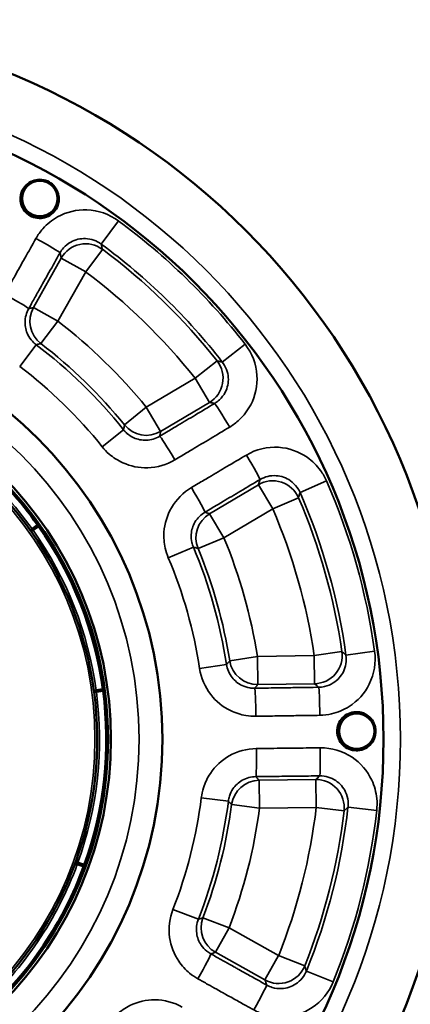
# Model space of a CAD drawing. Units: inches. Extents: x 0.6 to 32.9, y 2.1 to 21.
# Drawn here: x 15.4 to 16.2, y 10.6 to 12.8 of the extents above; entities that cross this region are included whole.
import ezdxf

# ---------------------------------------------------------------- set-up
doc = ezdxf.new("R2010")
doc.units = ezdxf.units.IN
doc.header["$MEASUREMENT"] = 0
doc.layers.add('Visible (ANSI)', color=7, linetype='Continuous', lineweight=50)
doc.layers.add('Visible Narrow (ANSI)', color=7, linetype='Continuous', lineweight=35)

msp = doc.modelspace()

# ---------------------------------------------------------------- linework, layer by layer
at = {"layer": 'Visible (ANSI)'}
for p, q in [((15.402, 11.6512), (15.406, 11.6541)), ((15.4083, 11.6508), (15.4043, 11.6479)), ((15.406, 11.6541), (15.4183, 11.6628)), ((15.4206, 11.6595), (15.4083, 11.6508)), ((15.5484, 11.2956), (15.5633, 11.2976)), ((15.5435, 11.2949), (15.5484, 11.2956)), ((15.549, 11.2916), (15.544, 11.2909)), ((15.5638, 11.2936), (15.549, 11.2916)), ((15.5065, 10.9082), (15.5018, 10.9099)), ((15.5032, 10.9136), (15.5079, 10.9119)), ((15.5206, 10.903), (15.5065, 10.9082)), ((15.5079, 10.9119), (15.522, 10.9068))]:
    msp.add_line(p, q, dxfattribs=at)
for centre, radius in [((14.7499, 11.186), 1.6), ((14.7499, 11.186), 1.4375), ((15.4233, 12.3883), 0.0394), ((14.7499, 11.186), 0.946), ((14.7499, 11.186), 0.8315), ((14.7499, 11.186), 0.825), ((16.1278, 11.204), 0.0394)]:
    msp.add_circle(centre, radius, dxfattribs=at)
for radius, start, end in [(0.821, 35.5033, 62.9165), (0.801, 35.5068, 62.913), (0.801, 35.2207, 35.5068), (0.801, 7.8145, 35.2207), (0.821, 35.2242, 35.5033), (0.821, 7.811, 35.2242), (0.821, 7.5319, 7.811), (0.801, 340.1222, 7.5284), (0.821, 340.1187, 7.5319), (0.801, 7.5284, 7.8145), (0.801, 312.4299, 339.8361), (0.821, 312.4264, 339.8396), (0.801, 339.8361, 340.1222), (0.821, 339.8396, 340.1187)]:
    msp.add_arc((14.7499, 11.186), radius, start, end, dxfattribs=at)
for points in [[(15.4595, 12.3656), (15.4623, 12.3703), (15.4644, 12.3759), (15.466, 12.3875), (15.4656, 12.3934), (15.4627, 12.404), (15.4602, 12.4093), (15.4531, 12.4184), (15.4485, 12.4222), (15.439, 12.4276), (15.4334, 12.4294), (15.4219, 12.4307), (15.416, 12.4301), (15.4055, 12.427), (15.4002, 12.4243), (15.3912, 12.4169), (15.3875, 12.4122), (15.3826, 12.4027), (15.3809, 12.3973), (15.3798, 12.3862), (15.3804, 12.3805), (15.3834, 12.3705), (15.386, 12.3653), (15.393, 12.3566), (15.3974, 12.3529), (15.4066, 12.3478), (15.412, 12.3459), (15.4232, 12.3445), (15.4289, 12.345), (15.439, 12.3477), (15.4442, 12.3502), (15.4531, 12.3569), (15.4568, 12.3611), (15.4595, 12.3656)], [(16.1263, 11.1613), (16.1318, 11.1612), (16.1377, 11.1622), (16.1485, 11.1666), (16.1534, 11.1699), (16.1612, 11.1777), (16.1645, 11.1825), (16.1688, 11.1933), (16.1699, 11.1991), (16.1697, 11.21), (16.1685, 11.2158), (16.1639, 11.2264), (16.1605, 11.2312), (16.1525, 11.2387), (16.1475, 11.2419), (16.1366, 11.246), (16.1307, 11.2469), (16.1199, 11.2464), (16.1144, 11.2451), (16.1043, 11.2405), (16.0997, 11.2372), (16.0924, 11.2296), (16.0893, 11.2248), (16.0852, 11.2143), (16.0843, 11.2087), (16.0844, 11.1981), (16.0855, 11.1925), (16.0899, 11.1822), (16.0931, 11.1775), (16.1006, 11.17), (16.1052, 11.1668), (16.1155, 11.1625), (16.1211, 11.1614), (16.1263, 11.1613)]]:
    msp.add_open_spline(points, degree=3, knots=[0, 0, 0, 0, 0.0419415, 0.0419415, 0.0838829, 0.0838829, 0.1254074, 0.1254074, 0.1669319, 0.1669319, 0.2084564, 0.2084564, 0.2499808, 0.2499808, 0.2919223, 0.2919223, 0.3338638, 0.3338638, 0.3737374, 0.3737374, 0.413611, 0.413611, 0.4538221, 0.4538221, 0.4940332, 0.4940332, 0.5342443, 0.5342443, 0.5744555, 0.5744555, 0.6143291, 0.6143291, 0.6542027, 0.6542027, 0.6542027, 0.6542027], dxfattribs=at)
at = {"layer": 'Visible Narrow (ANSI)'}
for p, q in [((15.5978, 12.3389), (15.5597, 12.2871)), ((15.5252, 12.2254), (15.5625, 12.2754)), ((15.4707, 12.2559), (15.4091, 12.1459)), ((15.4707, 12.2559), (15.5252, 12.2254)), ((15.4636, 12.1154), (15.5252, 12.2254)), ((15.4636, 12.1154), (15.4091, 12.1459)), ((15.4256, 12.0659), (15.4636, 12.1154)), ((15.3785, 12.0151), (15.4151, 12.0634)), ((15.829, 12.0248), (15.8798, 12.0643)), ((15.8173, 12.0273), (15.7683, 11.9887)), ((15.7683, 11.9887), (15.6599, 11.9242)), ((15.7683, 11.9887), (15.8002, 11.9351)), ((15.6919, 11.8706), (15.8002, 11.9351)), ((15.6599, 11.9242), (15.6115, 11.8849)), ((15.6919, 11.8706), (15.6599, 11.9242)), ((15.6093, 11.8743), (15.562, 11.8365)), ((16.0018, 11.7347), (16.0606, 11.7605)), ((15.9091, 11.7521), (15.8008, 11.6876)), ((15.9091, 11.7521), (15.941, 11.6985)), ((15.941, 11.6985), (15.9983, 11.7232)), ((15.8327, 11.634), (15.941, 11.6985)), ((15.8327, 11.634), (15.8008, 11.6876)), ((15.775, 11.6101), (15.8327, 11.634)), ((15.7089, 11.5898), (15.7647, 11.6133)), ((15.9071, 11.3703), (15.8455, 11.3605)), ((16.0332, 11.372), (15.9071, 11.3703)), ((15.908, 11.3079), (15.9071, 11.3703)), ((16.095, 11.3809), (16.0332, 11.372)), ((16.0332, 11.372), (16.034, 11.3095)), ((16.1039, 11.3729), (16.1675, 11.3817)), ((15.7784, 11.3433), (15.8383, 11.3524)), ((15.908, 11.3079), (16.034, 11.3095)), ((16.0369, 11.0967), (15.9108, 11.095)), ((15.9116, 11.0326), (15.9108, 11.095)), ((16.0369, 11.0967), (16.0377, 11.0343)), ((15.7823, 11.0562), (15.8424, 11.0486)), ((15.8498, 11.0408), (15.9116, 11.0326)), ((15.9116, 11.0326), (16.0377, 11.0343)), ((16.0377, 11.0343), (16.0997, 11.027)), ((16.1084, 11.0352), (16.1723, 11.0281)), ((15.7193, 10.8079), (15.7757, 10.7859)), ((15.8442, 10.767), (15.786, 10.7893)), ((15.8138, 10.7125), (15.8442, 10.767)), ((15.9542, 10.7054), (15.8442, 10.767)), ((15.8138, 10.7125), (15.9238, 10.6509)), ((15.9542, 10.7054), (15.9238, 10.6509)), ((16.0122, 10.6823), (15.9542, 10.7054)), ((16.0159, 10.6709), (16.0755, 10.6466))]:
    msp.add_line(p, q, dxfattribs=at)
for radius in [1.475, 0.894, 0.796]:
    msp.add_circle((14.7499, 11.186), radius, dxfattribs=at)
for radius, start, end in [(1.4311, 37.8597, 53.6683), (1.3668, 37.8597, 53.6683), (1.3591, 38.2463, 53.2817), (1.2967, 38.2463, 53.2817), (1.1718, 39.049, 52.479), (1.1011, 38.6943, 52.8337), (1.1094, 39.049, 52.479), (1.0405, 38.6943, 52.8337), (0.806, 35.5059, 62.9139), (1.4311, 7.8597, 23.6683), (1.3668, 7.8597, 23.6683), (1.3591, 8.2463, 23.2817), (1.2967, 8.2463, 23.2817), (0.806, 7.8136, 35.2216), (1.1718, 9.049, 22.479), (1.1011, 8.6943, 22.8337), (1.1094, 9.049, 22.479), (1.0405, 8.6943, 22.8337), (0.806, 340.1213, 7.5293), (1.0405, 338.6943, 352.8337), (1.1011, 338.6943, 352.8337), (1.1094, 339.049, 352.479), (1.2967, 338.2463, 353.2817), (1.3668, 337.8597, 353.6683), (1.1718, 339.049, 352.479), (1.3591, 338.2463, 353.2817), (1.4311, 337.8597, 353.6683), (0.806, 312.429, 339.837)]:
    msp.add_arc((14.7499, 11.186), radius, start, end, dxfattribs=at)
for centre, major_axis, ratio, start_param, end_param in [((15.4137, 12.2981), (0.0545, -0.0306), 0.029594, 0.052383, 1.570017), ((15.5252, 12.2254), (-0.0611, -0.013), 0.996857, 3.863256, 5.561522), ((15.3441, 12.1742), (0.0545, -0.0306), 0.029591, 0.052383, 1.569921), ((15.4636, 12.1154), (0.0126, -0.0612), 0.997608, 4.000476, 5.424302), ((15.7683, 11.9887), (0.0114, 0.0615), 0.996857, 3.863256, 5.561522), ((15.8439, 11.8792), (-0.0321, 0.0537), 0.029594, 4.713168, 6.230802), ((15.6599, 11.9242), (0.0615, -0.011), 0.997608, 4.000476, 5.424302), ((15.7219, 11.8063), (-0.0321, 0.0537), 0.029591, 4.713264, 6.230802), ((15.8808, 11.8172), (0.0319, -0.0538), 0.029594, 0.052383, 1.570017), ((15.941, 11.6985), (-0.0594, 0.0193), 0.996857, 3.863256, 5.561522), ((15.7586, 11.7447), (0.0319, -0.0538), 0.029591, 0.052383, 1.569921), ((15.8327, 11.634), (-0.0197, -0.0593), 0.997608, 4.000476, 5.424302), ((16.0332, 11.372), (0.0406, 0.0475), 0.996857, 3.863256, 5.561522), ((15.9071, 11.3703), (0.0478, -0.0403), 0.997608, 4.000476, 5.424302), ((15.9018, 11.2372), (-0.0009, 0.0625), 0.029591, 4.713264, 6.230802), ((16.044, 11.2393), (-0.0009, 0.0625), 0.029594, 4.713168, 6.230802), ((15.9028, 11.1655), (0.0007, -0.0625), 0.029591, 0.052383, 1.569921), ((16.0449, 11.1671), (0.0007, -0.0625), 0.029594, 0.052383, 1.570017), ((15.9116, 11.0326), (-0.0467, -0.0415), 0.997608, 4.000476, 5.424302), ((16.0377, 11.0343), (-0.0418, 0.0464), 0.996857, 3.863256, 5.561522), ((15.8442, 10.767), (0.0213, -0.0588), 0.997608, 4.000476, 5.424302), ((15.7731, 10.6544), (0.0304, 0.0546), 0.029591, 4.713264, 6.230802), ((15.9542, 10.7054), (0.0589, 0.0209), 0.996857, 3.863256, 5.561522), ((15.8973, 10.5851), (0.0304, 0.0546), 0.029594, 4.713168, 6.230802)]:
    msp.add_ellipse(centre, major_axis=major_axis, ratio=ratio, start_param=start_param, end_param=end_param, dxfattribs=at)
for points, knots in [([(15.5978, 12.3389), (15.5777, 12.3536), (15.553, 12.3623), (15.5054, 12.364), (15.4826, 12.3586), (15.4504, 12.3407), (15.4394, 12.3318), (15.4241, 12.3146), (15.419, 12.3073), (15.4147, 12.2997)], [0, 0, 0, 0, 0.1897617, 0.1897617, 0.3608146, 0.3608146, 0.4677226, 0.4677226, 0.5345401, 0.5345401, 0.5345401, 0.5345401]), ([(15.4147, 12.2997), (15.4064, 12.285), (15.3982, 12.2703), (15.3825, 12.2425), (15.3751, 12.2292), (15.363, 12.2078), (15.3584, 12.1995), (15.3509, 12.1861), (15.348, 12.1809), (15.3451, 12.1757)], [-0.3612235, -0.3612235, -0.3612235, -0.3612235, -0.2329892, -0.2329892, -0.1173976, -0.1173976, -0.0451529, -0.0451529, 0, 0, 0, 0]), ([(15.4682, 12.2676), (15.4703, 12.2714), (15.4729, 12.2751), (15.4805, 12.2837), (15.4861, 12.2882), (15.5021, 12.2971), (15.5135, 12.2998), (15.5373, 12.2989), (15.5496, 12.2945), (15.5597, 12.2871)], [-0.5345401, -0.5345401, -0.5345401, -0.5345401, -0.4677226, -0.4677226, -0.3608146, -0.3608146, -0.1897617, -0.1897617, 0, 0, 0, 0]), ([(15.5625, 12.2754), (15.5624, 12.2758), (15.5623, 12.2761), (15.562, 12.2775), (15.5617, 12.2786), (15.5613, 12.2803), (15.5612, 12.281), (15.5607, 12.283), (15.5604, 12.2843), (15.5599, 12.2861), (15.5598, 12.2866), (15.5597, 12.2871)], [-0.7107494, -0.7107494, -0.7107494, -0.7107494, -0.6763589, -0.6763589, -0.574267, -0.574267, -0.5104595, -0.5104595, -0.3828446, -0.3828446, -0.3352179, -0.3352179, -0.3352179, -0.3352179]), ([(15.3986, 12.1437), (15.4015, 12.1488), (15.4044, 12.154), (15.4119, 12.1674), (15.4165, 12.1757), (15.4286, 12.1972), (15.436, 12.2104), (15.4517, 12.2383), (15.4599, 12.2529), (15.4682, 12.2676)], [0, 0, 0, 0, 0.0451529, 0.0451529, 0.1173976, 0.1173976, 0.2329892, 0.2329892, 0.3612235, 0.3612235, 0.3612235, 0.3612235]), ([(15.4682, 12.2676), (15.4683, 12.267), (15.4684, 12.2664), (15.4686, 12.2658), (15.4688, 12.2646), (15.4691, 12.2633), (15.4694, 12.262), (15.4695, 12.2613), (15.4697, 12.2607), (15.4698, 12.26), (15.47, 12.259), (15.4703, 12.258), (15.4705, 12.2569), (15.4706, 12.2566), (15.4706, 12.2562), (15.4707, 12.2559)], [0.3250999, 0.3250999, 0.3250999, 0.3250999, 0.3828446, 0.3828446, 0.3828446, 0.5104595, 0.5104595, 0.5104595, 0.574267, 0.574267, 0.574267, 0.6763589, 0.6763589, 0.6763589, 0.7107494, 0.7107494, 0.7107494, 0.7107494]), ([(15.4151, 12.0634), (15.4121, 12.0656), (15.4093, 12.0682), (15.4027, 12.0753), (15.3993, 12.0803), (15.3925, 12.0942), (15.3903, 12.1038), (15.3905, 12.1239), (15.3934, 12.1345), (15.3986, 12.1437)], [-0.4519205, -0.4519205, -0.4519205, -0.4519205, -0.3954304, -0.3954304, -0.3050463, -0.3050463, -0.1604318, -0.1604318, 0, 0, 0, 0]), ([(15.4091, 12.1459), (15.4088, 12.1458), (15.4085, 12.1457), (15.4073, 12.1455), (15.4064, 12.1453), (15.4049, 12.145), (15.4044, 12.1449), (15.4027, 12.1445), (15.4015, 12.1443), (15.3998, 12.1439), (15.3992, 12.1438), (15.3986, 12.1437)], [-0.7102386, -0.7102386, -0.7102386, -0.7102386, -0.6758627, -0.6758627, -0.5738457, -0.5738457, -0.5100851, -0.5100851, -0.3825638, -0.3825638, -0.3141568, -0.3141568, -0.3141568, -0.3141568]), ([(15.4151, 12.0634), (15.4158, 12.0636), (15.4164, 12.0637), (15.4182, 12.0641), (15.4193, 12.0644), (15.4209, 12.0648), (15.4215, 12.0649), (15.4229, 12.0652), (15.4238, 12.0655), (15.425, 12.0657), (15.4253, 12.0658), (15.4256, 12.0659)], [0.305529, 0.305529, 0.305529, 0.305529, 0.3825638, 0.3825638, 0.5100851, 0.5100851, 0.5738457, 0.5738457, 0.6758627, 0.6758627, 0.7102386, 0.7102386, 0.7102386, 0.7102386]), ([(15.8455, 11.8802), (15.853, 11.8847), (15.8601, 11.89), (15.8769, 11.9057), (15.8855, 11.9171), (15.9026, 11.9497), (15.9074, 11.9726), (15.9044, 12.0202), (15.8951, 12.0446), (15.8798, 12.0643)], [0, 0, 0, 0, 0.0668175, 0.0668175, 0.1737255, 0.1737255, 0.3447784, 0.3447784, 0.5345401, 0.5345401, 0.5345401, 0.5345401]), ([(15.829, 12.0248), (15.8367, 12.015), (15.8414, 12.0028), (15.843, 11.979), (15.8406, 11.9676), (15.8321, 11.9513), (15.8278, 11.9456), (15.8193, 11.9378), (15.8158, 11.9351), (15.812, 11.9328)], [-0.5345401, -0.5345401, -0.5345401, -0.5345401, -0.3447784, -0.3447784, -0.1737255, -0.1737255, -0.0668175, -0.0668175, 0, 0, 0, 0]), ([(15.829, 12.0248), (15.8285, 12.0249), (15.828, 12.0251), (15.8262, 12.0254), (15.8249, 12.0257), (15.8229, 12.0261), (15.8222, 12.0263), (15.8205, 12.0266), (15.8194, 12.0269), (15.818, 12.0272), (15.8176, 12.0272), (15.8173, 12.0273)], [0.3352179, 0.3352179, 0.3352179, 0.3352179, 0.3828446, 0.3828446, 0.5104595, 0.5104595, 0.574267, 0.574267, 0.6763589, 0.6763589, 0.7107494, 0.7107494, 0.7107494, 0.7107494]), ([(15.812, 11.9328), (15.7975, 11.9242), (15.7831, 11.9156), (15.7557, 11.8992), (15.7426, 11.8914), (15.7215, 11.8788), (15.7133, 11.8739), (15.7001, 11.866), (15.695, 11.863), (15.69, 11.8599)], [0, 0, 0, 0, 0.1282344, 0.1282344, 0.2438259, 0.2438259, 0.3160706, 0.3160706, 0.3612235, 0.3612235, 0.3612235, 0.3612235]), ([(15.8002, 11.9351), (15.8005, 11.935), (15.8009, 11.9349), (15.8012, 11.9349), (15.8023, 11.9347), (15.8033, 11.9345), (15.8044, 11.9343), (15.805, 11.9342), (15.8057, 11.934), (15.8063, 11.9339), (15.8076, 11.9337), (15.8089, 11.9334), (15.8102, 11.9332), (15.8108, 11.9331), (15.8114, 11.933), (15.812, 11.9328)], [-0.7107494, -0.7107494, -0.7107494, -0.7107494, -0.6763589, -0.6763589, -0.6763589, -0.574267, -0.574267, -0.574267, -0.5104595, -0.5104595, -0.5104595, -0.3828446, -0.3828446, -0.3828446, -0.3250999, -0.3250999, -0.3250999, -0.3250999]), ([(15.6115, 11.8849), (15.6114, 11.8846), (15.6113, 11.8843), (15.6111, 11.8831), (15.6109, 11.8822), (15.6106, 11.8808), (15.6105, 11.8802), (15.6102, 11.8786), (15.6099, 11.8774), (15.6096, 11.8757), (15.6094, 11.875), (15.6093, 11.8743)], [-0.7102386, -0.7102386, -0.7102386, -0.7102386, -0.6758627, -0.6758627, -0.5738457, -0.5738457, -0.5100851, -0.5100851, -0.3825638, -0.3825638, -0.305529, -0.305529, -0.305529, -0.305529]), ([(15.69, 11.8599), (15.6809, 11.8545), (15.6704, 11.8514), (15.6503, 11.8507), (15.6407, 11.8526), (15.6266, 11.859), (15.6215, 11.8623), (15.6142, 11.8687), (15.6116, 11.8714), (15.6093, 11.8743)], [-0.4519205, -0.4519205, -0.4519205, -0.4519205, -0.2914887, -0.2914887, -0.1468741, -0.1468741, -0.0564901, -0.0564901, 0, 0, 0, 0]), ([(15.69, 11.8599), (15.6901, 11.8606), (15.6902, 11.8612), (15.6905, 11.8629), (15.6907, 11.8641), (15.691, 11.8658), (15.6911, 11.8663), (15.6914, 11.8678), (15.6915, 11.8687), (15.6918, 11.87), (15.6918, 11.8703), (15.6919, 11.8706)], [0.3141568, 0.3141568, 0.3141568, 0.3141568, 0.3825638, 0.3825638, 0.5100851, 0.5100851, 0.5738457, 0.5738457, 0.6758627, 0.6758627, 0.7102386, 0.7102386, 0.7102386, 0.7102386]), ([(15.7234, 11.8073), (15.7285, 11.8103), (15.7336, 11.8134), (15.7468, 11.8213), (15.755, 11.8261), (15.7761, 11.8388), (15.7891, 11.8465), (15.8166, 11.863), (15.831, 11.8716), (15.8455, 11.8802)], [-0.3612235, -0.3612235, -0.3612235, -0.3612235, -0.3160706, -0.3160706, -0.2438259, -0.2438259, -0.1282344, -0.1282344, 0, 0, 0, 0]), ([(15.562, 11.8365), (15.5666, 11.8307), (15.5718, 11.8252), (15.5866, 11.8124), (15.5967, 11.8059), (15.6249, 11.793), (15.6441, 11.7891), (15.6844, 11.7903), (15.7054, 11.7965), (15.7234, 11.8073)], [0, 0, 0, 0, 0.0564901, 0.0564901, 0.1468741, 0.1468741, 0.2914887, 0.2914887, 0.4519205, 0.4519205, 0.4519205, 0.4519205]), ([(16.0606, 11.7605), (16.0571, 11.7685), (16.0527, 11.7763), (16.0392, 11.795), (16.0291, 11.805), (15.9988, 11.826), (15.9767, 11.8338), (15.9292, 11.8369), (15.9039, 11.8308), (15.8825, 11.8181)], [0, 0, 0, 0, 0.0668169, 0.0668169, 0.173724, 0.173724, 0.3447753, 0.3447753, 0.5345353, 0.5345353, 0.5345353, 0.5345353]), ([(15.8825, 11.8181), (15.868, 11.8095), (15.8535, 11.8009), (15.826, 11.7846), (15.813, 11.7769), (15.7918, 11.7643), (15.7836, 11.7595), (15.7704, 11.7516), (15.7653, 11.7486), (15.7602, 11.7456)], [-0.3612235, -0.3612235, -0.3612235, -0.3612235, -0.2329892, -0.2329892, -0.1173976, -0.1173976, -0.0451529, -0.0451529, 0, 0, 0, 0]), ([(15.7905, 11.691), (15.7956, 11.6941), (15.8007, 11.6971), (15.8139, 11.7049), (15.8221, 11.7098), (15.8433, 11.7223), (15.8563, 11.7301), (15.8838, 11.7464), (15.8983, 11.755), (15.9128, 11.7636)], [0, 0, 0, 0, 0.0451529, 0.0451529, 0.1173976, 0.1173976, 0.2329892, 0.2329892, 0.3612235, 0.3612235, 0.3612235, 0.3612235]), ([(15.9128, 11.7636), (15.9126, 11.763), (15.9124, 11.7624), (15.9118, 11.7606), (15.9114, 11.7593), (15.9108, 11.7574), (15.9106, 11.7568), (15.9101, 11.7552), (15.9097, 11.7542), (15.9093, 11.7528), (15.9092, 11.7525), (15.9091, 11.7521)], [0.3250999, 0.3250999, 0.3250999, 0.3250999, 0.3828446, 0.3828446, 0.5104595, 0.5104595, 0.574267, 0.574267, 0.6763589, 0.6763589, 0.7107494, 0.7107494, 0.7107494, 0.7107494]), ([(15.9128, 11.7636), (15.9235, 11.7699), (15.9362, 11.773), (15.9599, 11.7714), (15.9709, 11.7676), (15.986, 11.757), (15.9911, 11.752), (15.9978, 11.7426), (16, 11.7387), (16.0018, 11.7347)], [-0.5345353, -0.5345353, -0.5345353, -0.5345353, -0.3447753, -0.3447753, -0.173724, -0.173724, -0.0668169, -0.0668169, 0, 0, 0, 0]), ([(15.7602, 11.7456), (15.7421, 11.7348), (15.7267, 11.7193), (15.7064, 11.6845), (15.7006, 11.6658), (15.6985, 11.6348), (15.6994, 11.6228), (15.7037, 11.6038), (15.706, 11.5966), (15.7089, 11.5898)], [0, 0, 0, 0, 0.1604318, 0.1604318, 0.3050463, 0.3050463, 0.3954304, 0.3954304, 0.4519205, 0.4519205, 0.4519205, 0.4519205]), ([(15.9983, 11.7232), (15.9984, 11.7235), (15.9985, 11.7239), (15.999, 11.7253), (15.9993, 11.7263), (15.9998, 11.728), (16, 11.7287), (16.0006, 11.7306), (16.0009, 11.7319), (16.0015, 11.7337), (16.0016, 11.7342), (16.0018, 11.7347)], [-0.7107494, -0.7107494, -0.7107494, -0.7107494, -0.6763589, -0.6763589, -0.574267, -0.574267, -0.5104595, -0.5104595, -0.3828446, -0.3828446, -0.3352179, -0.3352179, -0.3352179, -0.3352179]), ([(15.7647, 11.6133), (15.7632, 11.6167), (15.7621, 11.6203), (15.7599, 11.6298), (15.7595, 11.6357), (15.7605, 11.6512), (15.7634, 11.6606), (15.7736, 11.678), (15.7814, 11.6857), (15.7905, 11.691)], [-0.4519205, -0.4519205, -0.4519205, -0.4519205, -0.3954304, -0.3954304, -0.3050463, -0.3050463, -0.1604318, -0.1604318, 0, 0, 0, 0]), ([(15.8008, 11.6876), (15.8005, 11.6877), (15.8002, 11.6878), (15.799, 11.6882), (15.7981, 11.6885), (15.7967, 11.689), (15.7961, 11.6892), (15.7945, 11.6897), (15.7934, 11.6901), (15.7917, 11.6906), (15.7911, 11.6908), (15.7905, 11.691)], [-0.7102386, -0.7102386, -0.7102386, -0.7102386, -0.6758627, -0.6758627, -0.5738457, -0.5738457, -0.5100851, -0.5100851, -0.3825638, -0.3825638, -0.3141568, -0.3141568, -0.3141568, -0.3141568]), ([(15.7647, 11.6133), (15.7653, 11.6131), (15.766, 11.6129), (15.7677, 11.6123), (15.7688, 11.612), (15.7704, 11.6115), (15.771, 11.6114), (15.7724, 11.6109), (15.7733, 11.6107), (15.7744, 11.6103), (15.7747, 11.6102), (15.775, 11.6101)], [0.305529, 0.305529, 0.305529, 0.305529, 0.3825638, 0.3825638, 0.5100851, 0.5100851, 0.5738457, 0.5738457, 0.6758627, 0.6758627, 0.7102386, 0.7102386, 0.7102386, 0.7102386]), ([(16.1039, 11.3729), (16.1056, 11.3605), (16.1036, 11.3476), (16.0931, 11.3262), (16.0853, 11.3175), (16.0697, 11.3076), (16.0632, 11.3049), (16.0519, 11.3023), (16.0475, 11.3018), (16.0431, 11.3017)], [-0.5345401, -0.5345401, -0.5345401, -0.5345401, -0.3447784, -0.3447784, -0.1737255, -0.1737255, -0.0668175, -0.0668175, 0, 0, 0, 0]), ([(16.0458, 11.2394), (16.0546, 11.2395), (16.0634, 11.2406), (16.0858, 11.2458), (16.0989, 11.2513), (16.13, 11.2711), (16.1456, 11.2885), (16.1668, 11.3312), (16.171, 11.357), (16.1675, 11.3817)], [0, 0, 0, 0, 0.0668175, 0.0668175, 0.1737255, 0.1737255, 0.3447784, 0.3447784, 0.5345401, 0.5345401, 0.5345401, 0.5345401]), ([(16.1039, 11.3729), (16.1035, 11.3732), (16.1031, 11.3736), (16.1017, 11.3748), (16.1007, 11.3757), (16.0992, 11.3771), (16.0987, 11.3775), (16.0974, 11.3787), (16.0966, 11.3794), (16.0955, 11.3804), (16.0952, 11.3807), (16.095, 11.3809)], [0.3352179, 0.3352179, 0.3352179, 0.3352179, 0.3828446, 0.3828446, 0.5104595, 0.5104595, 0.574267, 0.574267, 0.6763589, 0.6763589, 0.7107494, 0.7107494, 0.7107494, 0.7107494]), ([(15.7784, 11.3433), (15.7816, 11.3224), (15.7902, 11.3023), (15.815, 11.2704), (15.8302, 11.2581), (15.8582, 11.2445), (15.8696, 11.2409), (15.8888, 11.2377), (15.8963, 11.2372), (15.9037, 11.2373)], [0, 0, 0, 0, 0.1604306, 0.1604306, 0.3050441, 0.3050441, 0.3954276, 0.3954276, 0.4519172, 0.4519172, 0.4519172, 0.4519172]), ([(15.8455, 11.3605), (15.8453, 11.3602), (15.8451, 11.36), (15.8443, 11.3591), (15.8437, 11.3584), (15.8427, 11.3573), (15.8423, 11.3569), (15.8412, 11.3556), (15.8404, 11.3548), (15.8392, 11.3534), (15.8388, 11.3529), (15.8383, 11.3524)], [-0.7102386, -0.7102386, -0.7102386, -0.7102386, -0.6758627, -0.6758627, -0.5738457, -0.5738457, -0.5100851, -0.5100851, -0.3825638, -0.3825638, -0.305529, -0.305529, -0.305529, -0.305529]), ([(15.901, 11.2996), (15.8973, 11.2996), (15.8935, 11.2998), (15.8839, 11.3014), (15.8782, 11.3032), (15.8642, 11.3099), (15.8565, 11.316), (15.8442, 11.3319), (15.8399, 11.342), (15.8383, 11.3524)], [-0.4519172, -0.4519172, -0.4519172, -0.4519172, -0.3954276, -0.3954276, -0.3050441, -0.3050441, -0.1604306, -0.1604306, 0, 0, 0, 0]), ([(15.901, 11.2996), (15.9014, 11.3001), (15.9018, 11.3006), (15.9029, 11.3019), (15.9037, 11.3028), (15.9048, 11.3041), (15.9052, 11.3046), (15.9062, 11.3057), (15.9068, 11.3064), (15.9076, 11.3074), (15.9078, 11.3076), (15.908, 11.3079)], [0.3141568, 0.3141568, 0.3141568, 0.3141568, 0.3825638, 0.3825638, 0.5100851, 0.5100851, 0.5738457, 0.5738457, 0.6758627, 0.6758627, 0.7102386, 0.7102386, 0.7102386, 0.7102386]), ([(16.0431, 11.3017), (16.0348, 11.3016), (16.0265, 11.3015), (16.0088, 11.3012), (15.9993, 11.3011), (15.9839, 11.3009), (15.978, 11.3008), (15.9691, 11.3006), (15.9661, 11.3006), (15.9584, 11.3005), (15.9537, 11.3004), (15.9414, 11.3002), (15.9338, 11.3001), (15.9178, 11.2999), (15.9094, 11.2997), (15.901, 11.2996)], [0, 0, 0, 0, 0.0632141, 0.0632141, 0.1354588, 0.1354588, 0.1806118, 0.1806118, 0.2031882, 0.2031882, 0.2393106, 0.2393106, 0.2971064, 0.2971064, 0.3612235, 0.3612235, 0.3612235, 0.3612235]), ([(16.034, 11.3095), (16.0343, 11.3093), (16.0346, 11.3091), (16.0348, 11.3089), (16.0356, 11.3082), (16.0364, 11.3075), (16.0372, 11.3068), (16.0378, 11.3064), (16.0383, 11.3059), (16.0388, 11.3055), (16.0398, 11.3046), (16.0408, 11.3038), (16.0418, 11.3029), (16.0422, 11.3025), (16.0427, 11.3021), (16.0431, 11.3017)], [-0.7107494, -0.7107494, -0.7107494, -0.7107494, -0.6763589, -0.6763589, -0.6763589, -0.574267, -0.574267, -0.574267, -0.5104595, -0.5104595, -0.5104595, -0.3828446, -0.3828446, -0.3828446, -0.3250999, -0.3250999, -0.3250999, -0.3250999]), ([(15.9037, 11.2373), (15.9121, 11.2374), (15.9205, 11.2375), (15.9365, 11.2378), (15.9441, 11.2379), (15.9564, 11.2381), (15.9611, 11.2381), (15.9688, 11.2383), (15.9718, 11.2383), (15.9807, 11.2384), (15.9866, 11.2385), (16.002, 11.2388), (16.0115, 11.2389), (16.0292, 11.2392), (16.0375, 11.2393), (16.0458, 11.2394)], [-0.3612235, -0.3612235, -0.3612235, -0.3612235, -0.2971064, -0.2971064, -0.2393106, -0.2393106, -0.2031882, -0.2031882, -0.1806118, -0.1806118, -0.1354588, -0.1354588, -0.0632141, -0.0632141, 0, 0, 0, 0]), ([(15.9046, 11.1654), (15.8836, 11.1652), (15.8625, 11.1595), (15.8275, 11.1395), (15.8131, 11.1261), (15.7958, 11.1003), (15.7906, 11.0895), (15.7848, 11.0709), (15.7832, 11.0635), (15.7823, 11.0562)], [0, 0, 0, 0, 0.1604318, 0.1604318, 0.3050463, 0.3050463, 0.3954304, 0.3954304, 0.4519205, 0.4519205, 0.4519205, 0.4519205]), ([(16.0468, 11.1671), (16.03, 11.1669), (16.0131, 11.1667), (15.9812, 11.1663), (15.966, 11.1662), (15.9414, 11.1659), (15.9319, 11.1658), (15.9165, 11.1656), (15.9106, 11.1655), (15.9046, 11.1654)], [-0.3612235, -0.3612235, -0.3612235, -0.3612235, -0.2329892, -0.2329892, -0.1173976, -0.1173976, -0.0451529, -0.0451529, 0, 0, 0, 0]), ([(16.1723, 11.0281), (16.1732, 11.0369), (16.1733, 11.0458), (16.171, 11.0687), (16.1672, 11.0824), (16.1515, 11.1158), (16.1363, 11.1336), (16.0967, 11.16), (16.0717, 11.1674), (16.0468, 11.1671)], [0, 0, 0, 0, 0.0668169, 0.0668169, 0.173724, 0.173724, 0.3447753, 0.3447753, 0.5345353, 0.5345353, 0.5345353, 0.5345353]), ([(15.8424, 11.0486), (15.8428, 11.0523), (15.8436, 11.056), (15.8465, 11.0653), (15.8491, 11.0707), (15.8578, 11.0836), (15.8649, 11.0902), (15.8825, 11.1002), (15.8931, 11.103), (15.9036, 11.1031)], [-0.4519205, -0.4519205, -0.4519205, -0.4519205, -0.3954304, -0.3954304, -0.3050463, -0.3050463, -0.1604318, -0.1604318, 0, 0, 0, 0]), ([(15.9036, 11.1031), (15.9095, 11.1031), (15.9155, 11.1032), (15.9309, 11.1034), (15.9403, 11.1035), (15.965, 11.1038), (15.9801, 11.104), (16.0121, 11.1043), (16.0289, 11.1045), (16.0458, 11.1047)], [0, 0, 0, 0, 0.0451529, 0.0451529, 0.1173976, 0.1173976, 0.2329892, 0.2329892, 0.3612235, 0.3612235, 0.3612235, 0.3612235]), ([(15.9108, 11.095), (15.9106, 11.0952), (15.9104, 11.0955), (15.9096, 11.0964), (15.9089, 11.0971), (15.9079, 11.0982), (15.9076, 11.0986), (15.9064, 11.0999), (15.9056, 11.1008), (15.9044, 11.1021), (15.904, 11.1026), (15.9036, 11.1031)], [-0.7102386, -0.7102386, -0.7102386, -0.7102386, -0.6758627, -0.6758627, -0.5738457, -0.5738457, -0.5100851, -0.5100851, -0.3825638, -0.3825638, -0.3141568, -0.3141568, -0.3141568, -0.3141568]), ([(16.0458, 11.1047), (16.0453, 11.1043), (16.0449, 11.1039), (16.0434, 11.1026), (16.0425, 11.1018), (16.041, 11.1004), (16.0405, 11.1), (16.0392, 11.0988), (16.0384, 11.0981), (16.0374, 11.0972), (16.0371, 11.0969), (16.0369, 11.0967)], [0.3250999, 0.3250999, 0.3250999, 0.3250999, 0.3828446, 0.3828446, 0.5104595, 0.5104595, 0.574267, 0.574267, 0.6763589, 0.6763589, 0.7107494, 0.7107494, 0.7107494, 0.7107494]), ([(16.0458, 11.1047), (16.0582, 11.1049), (16.0707, 11.1012), (16.0905, 11.088), (16.0982, 11.0791), (16.1059, 11.0624), (16.1078, 11.0556), (16.1089, 11.0441), (16.1089, 11.0396), (16.1084, 11.0352)], [-0.5345353, -0.5345353, -0.5345353, -0.5345353, -0.3447753, -0.3447753, -0.173724, -0.173724, -0.0668169, -0.0668169, 0, 0, 0, 0]), ([(15.8424, 11.0486), (15.8428, 11.0481), (15.8433, 11.0476), (15.8446, 11.0463), (15.8453, 11.0455), (15.8465, 11.0442), (15.8469, 11.0438), (15.8479, 11.0428), (15.8485, 11.0421), (15.8493, 11.0412), (15.8495, 11.041), (15.8498, 11.0408)], [0.305529, 0.305529, 0.305529, 0.305529, 0.3825638, 0.3825638, 0.5100851, 0.5100851, 0.5738457, 0.5738457, 0.6758627, 0.6758627, 0.7102386, 0.7102386, 0.7102386, 0.7102386]), ([(16.0997, 11.027), (16.0999, 11.0272), (16.1002, 11.0275), (16.1013, 11.0285), (16.1021, 11.0292), (16.1033, 11.0304), (16.1038, 11.0309), (16.1053, 11.0323), (16.1063, 11.0333), (16.1077, 11.0345), (16.108, 11.0349), (16.1084, 11.0352)], [-0.7107494, -0.7107494, -0.7107494, -0.7107494, -0.6763589, -0.6763589, -0.574267, -0.574267, -0.5104595, -0.5104595, -0.3828446, -0.3828446, -0.3352179, -0.3352179, -0.3352179, -0.3352179]), ([(15.7193, 10.8079), (15.7116, 10.7883), (15.709, 10.7665), (15.7145, 10.7265), (15.7215, 10.7082), (15.739, 10.6826), (15.747, 10.6737), (15.7621, 10.6614), (15.7683, 10.6571), (15.7748, 10.6535)], [0, 0, 0, 0, 0.1604306, 0.1604306, 0.3050441, 0.3050441, 0.3954276, 0.3954276, 0.4519172, 0.4519172, 0.4519172, 0.4519172]), ([(15.8036, 10.7088), (15.8003, 10.7106), (15.7972, 10.7128), (15.7897, 10.7189), (15.7856, 10.7233), (15.7768, 10.7361), (15.7733, 10.7453), (15.7705, 10.7652), (15.7719, 10.7761), (15.7757, 10.7859)], [-0.4519172, -0.4519172, -0.4519172, -0.4519172, -0.3954276, -0.3954276, -0.3050441, -0.3050441, -0.1604306, -0.1604306, 0, 0, 0, 0]), ([(15.786, 10.7893), (15.7857, 10.7892), (15.7854, 10.7891), (15.7842, 10.7887), (15.7834, 10.7884), (15.782, 10.788), (15.7814, 10.7878), (15.7798, 10.7873), (15.7787, 10.7869), (15.777, 10.7863), (15.7764, 10.7861), (15.7757, 10.7859)], [-0.7102386, -0.7102386, -0.7102386, -0.7102386, -0.6758627, -0.6758627, -0.5738457, -0.5738457, -0.5100851, -0.5100851, -0.3825638, -0.3825638, -0.305529, -0.305529, -0.305529, -0.305529]), ([(15.8036, 10.7088), (15.8042, 10.7091), (15.8048, 10.7093), (15.8054, 10.7095), (15.8064, 10.7099), (15.8075, 10.7103), (15.8086, 10.7107), (15.8092, 10.7109), (15.8097, 10.711), (15.8103, 10.7112), (15.8111, 10.7116), (15.812, 10.7119), (15.8129, 10.7122), (15.8132, 10.7123), (15.8135, 10.7124), (15.8138, 10.7125)], [0.3141568, 0.3141568, 0.3141568, 0.3141568, 0.3825638, 0.3825638, 0.3825638, 0.5100851, 0.5100851, 0.5100851, 0.5738457, 0.5738457, 0.5738457, 0.6758627, 0.6758627, 0.6758627, 0.7102386, 0.7102386, 0.7102386, 0.7102386]), ([(15.9278, 10.6396), (15.9205, 10.6437), (15.9133, 10.6477), (15.8977, 10.6563), (15.8895, 10.661), (15.876, 10.6685), (15.8708, 10.6713), (15.8631, 10.6757), (15.8605, 10.6771), (15.8538, 10.6809), (15.8496, 10.6832), (15.8389, 10.6892), (15.8323, 10.6929), (15.8183, 10.7007), (15.8109, 10.7048), (15.8036, 10.7088)], [0, 0, 0, 0, 0.0632141, 0.0632141, 0.1354588, 0.1354588, 0.1806118, 0.1806118, 0.2031882, 0.2031882, 0.2393106, 0.2393106, 0.2971064, 0.2971064, 0.3612235, 0.3612235, 0.3612235, 0.3612235]), ([(16.0159, 10.6709), (16.0113, 10.6593), (16.0031, 10.6491), (15.9832, 10.6359), (15.9721, 10.6322), (15.9537, 10.6314), (15.9467, 10.6323), (15.9357, 10.6357), (15.9316, 10.6375), (15.9278, 10.6396)], [-0.5345401, -0.5345401, -0.5345401, -0.5345401, -0.3447784, -0.3447784, -0.1737255, -0.1737255, -0.0668175, -0.0668175, 0, 0, 0, 0]), ([(16.0159, 10.6709), (16.0158, 10.6713), (16.0156, 10.6718), (16.0151, 10.6736), (16.0146, 10.6749), (16.014, 10.6768), (16.0138, 10.6775), (16.0132, 10.6791), (16.0129, 10.6802), (16.0124, 10.6816), (16.0123, 10.6819), (16.0122, 10.6823)], [0.3352179, 0.3352179, 0.3352179, 0.3352179, 0.3828446, 0.3828446, 0.5104595, 0.5104595, 0.574267, 0.574267, 0.6763589, 0.6763589, 0.7107494, 0.7107494, 0.7107494, 0.7107494]), ([(15.7748, 10.6535), (15.7821, 10.6494), (15.7894, 10.6453), (15.8034, 10.6375), (15.81, 10.6339), (15.8208, 10.6279), (15.8249, 10.6255), (15.8317, 10.6218), (15.8342, 10.6204), (15.842, 10.616), (15.8472, 10.6131), (15.8606, 10.6056), (15.8689, 10.601), (15.8844, 10.5924), (15.8917, 10.5883), (15.8989, 10.5843)], [-0.3612235, -0.3612235, -0.3612235, -0.3612235, -0.2971064, -0.2971064, -0.2393106, -0.2393106, -0.2031882, -0.2031882, -0.1806118, -0.1806118, -0.1354588, -0.1354588, -0.0632141, -0.0632141, 0, 0, 0, 0]), ([(15.8989, 10.5843), (15.9066, 10.58), (15.9148, 10.5765), (15.9368, 10.5698), (15.9509, 10.568), (15.9876, 10.5696), (16.0099, 10.5769), (16.0496, 10.6033), (16.0661, 10.6235), (16.0755, 10.6466)], [0, 0, 0, 0, 0.0668175, 0.0668175, 0.1737255, 0.1737255, 0.3447784, 0.3447784, 0.5345401, 0.5345401, 0.5345401, 0.5345401]), ([(15.9238, 10.6509), (15.9239, 10.6506), (15.924, 10.6503), (15.9241, 10.6499), (15.9245, 10.6489), (15.9248, 10.6479), (15.9252, 10.6469), (15.9254, 10.6463), (15.9256, 10.6457), (15.9258, 10.6451), (15.9263, 10.6438), (15.9267, 10.6426), (15.9272, 10.6413), (15.9274, 10.6407), (15.9276, 10.6402), (15.9278, 10.6396)], [-0.7107494, -0.7107494, -0.7107494, -0.7107494, -0.6763589, -0.6763589, -0.6763589, -0.574267, -0.574267, -0.574267, -0.5104595, -0.5104595, -0.5104595, -0.3828446, -0.3828446, -0.3828446, -0.3250999, -0.3250999, -0.3250999, -0.3250999]), ([(15.7397, 10.5908), (15.7213, 10.6011), (15.7002, 10.6068), (15.6599, 10.6069), (15.6408, 10.6025), (15.6129, 10.5888), (15.603, 10.5821), (15.5886, 10.5689), (15.5835, 10.5633), (15.5791, 10.5574)], [0, 0, 0, 0, 0.1604318, 0.1604318, 0.3050463, 0.3050463, 0.3954304, 0.3954304, 0.4519205, 0.4519205, 0.4519205, 0.4519205])]:
    msp.add_open_spline(points, degree=3, knots=knots, dxfattribs=at)

doc.saveas('drawing.dxf')
